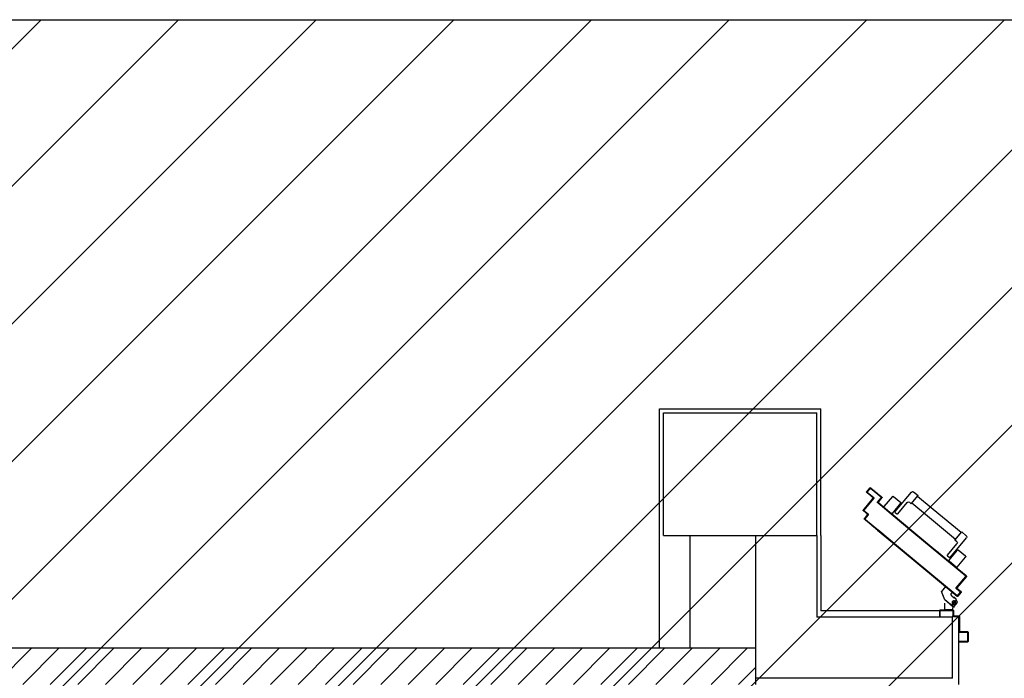
# Model space of a CAD drawing. Units: millimetres. Extents: x -105905 to -21905, y -20923 to 56377.
# Drawn here: x -60585 to -57374, y 50167 to 52316 of the extents above; entities that cross this region are included whole.
import ezdxf

# ---------------------------------------------------------------- set-up
doc = ezdxf.new("R2010")
doc.units = ezdxf.units.MM
doc.header["$LTSCALE"] = 1000
for name, pattern in [('DASHDOT', [1, 0.5, -0.25, 0, -0.25]), ('LINEA-PUNTO', [1, 0.5, -0.25, 0, -0.25]), ('TRATTEGGIATA', [0.2, 0.1, -0.1])]:
    doc.linetypes.add(name, pattern=pattern)
for name, color, linetype in [('ANTIPANICO', 2, 'Continuous'), ('BLOCCHIMURATURA', 5, 'Continuous'), ('BLOCCO_TITOLO', 7, 'Continuous'), ('Cartongessi', 1, 'Continuous'), ('CARTONGESSOREI', 3, 'Continuous'), ('LAYER01', 7, 'Continuous'), ('PILASTRI', 4, 'Continuous'), ('PORTA', 1, 'Continuous')]:
    doc.layers.add(name, color=color, linetype=linetype)
doc.layers.add('POLI', color=7, linetype='Continuous', plot=False)

# ---------------------------------------------------------------- blocks, each defined once
blk = doc.blocks.new('A$C08B45F4F')
at = {"layer": 'ANTIPANICO', "linetype": 'Continuous'}
for p, q in [((303.5, 911), (279.7, 891.2)), ((306.4, 910.7), (333.8, 877.6)), ((275.1, 871.7), (305.7, 834.8)), ((280.7, 879), (275.3, 874.5)), ((279.4, 888.4), (306.9, 855.3)), ((283.5, 878.8), (336.5, 814.9)), ((290.6, 874.9), (288.3, 873)), ((295.7, 868.7), (293.4, 866.8)), ((333.6, 874.8), (309.7, 855)), ((300.9, 820.4), (209.4, 744.4)), ((305.1, 827.8), (298.9, 822.6)), ((298.9, 822.6), (321.3, 795.7)), ((335.9, 807.9), (321.3, 795.7)), ((319.4, 798), (227.9, 722.1)), ((209.4, 744.4), (158.3, 702)), ((209.4, 744.4), (197.2, 734.3)), ((68.5, 713), (96, 679.9)), ((68.7, 715.8), (92.6, 735.6)), ((95.4, 735.3), (122.9, 702.2)), ((104.1, 729.6), (157.1, 665.7)), ((104.4, 732.4), (109.8, 736.8)), ((106.6, 721.9), (108.9, 723.8)), ((111.7, 715.7), (114, 717.6)), ((112.6, 736.6), (143.2, 699.7)), ((227.9, 722.1), (176.9, 679.7)), ((227.9, 722.1), (215.7, 711.9)), ((98.8, 679.6), (122.6, 699.4)), ((150.3, 699), (156.4, 704.1)), ((156.4, 704.1), (178.8, 677.2)), ((164.2, 665), (178.8, 677.2))]:
    blk.add_line(p, q, dxfattribs=at)
for centre, radius, start, end in [((304.8, 909.4), 2, 39.7104, 129.7104), ((276.6, 873), 2, 129.7104, 219.7104), ((281, 889.6), 2, 129.7104, 219.7104), ((282, 877.5), 2, 39.7104, 129.7104), ((332.3, 876.4), 2, 309.7104, 39.7104), ((308.4, 856.6), 2, 219.7104, 309.7104), ((301.9, 831.6), 5, 309.7104, 39.7104), ((332.7, 811.7), 5, 309.7104, 39.7104), ((70, 714.2), 2, 129.7104, 219.7104), ((93.9, 734.1), 2, 39.7104, 129.7104), ((105.6, 730.8), 2, 129.7104, 219.7104), ((111, 735.3), 2, 39.7104, 129.7104), ((97.5, 681.2), 2, 219.7104, 309.7104), ((121.3, 701), 2, 309.7104, 39.7104), ((147.1, 702.8), 5, 219.7104, 309.7104), ((161, 668.9), 5, 219.7104, 309.7104)]:
    blk.add_arc(centre, radius, start, end, dxfattribs=at)
at = {"layer": 'BLOCCO_TITOLO', "color": 7, "linetype": 'TRATTEGGIATA'}
for p, q in [((291.2, 1038.5), (265.8, 1017.4)), ((301.5, 1019.8), (289.4, 1034.4)), ((301.2, 1031.2), (289.6, 1021.6)), ((297, 1039.4), (291.2, 1038.5)), ((297, 1039.4), (307.8, 1026.3)), ((265.8, 1017.4), (254.8, 990)), ((288.7, 1003.9), (296.4, 1010.3)), ((302.6, 1015.4), (294.9, 1009)), ((307.8, 1026.3), (303.3, 1016.1)), ((268.1, 974), (254.8, 990)), ((290.4, 992.5), (268.1, 974)), ((290.4, 992.5), (287.9, 995.5))]:
    blk.add_line(p, q, dxfattribs=at)
blk.add_circle((295.8, 1026.7), 6, dxfattribs=at)
blk.add_arc((292.6, 999.3), 6, 129.7104, 219.7104, dxfattribs=at)
at = {"layer": 'LAYER01', "color": 7, "linetype": 'Continuous'}
for p, q in [((311.8, 1153.7), (311.8, 1155.7)), ((339.8, 1155.7), (311.8, 1155.7)), ((337.8, 1153.7), (311.8, 1153.7)), ((339.8, 1124.7), (339.8, 1151.7)), ((341.8, 1122.7), (341.8, 1153.7)), ((311.8, 1073.7), (311.8, 1120.7)), ((313.8, 1122.7), (337.8, 1122.7)), ((313.8, 1071.7), (313.8, 1118.7)), ((315.8, 1120.7), (339.8, 1120.7)), ((339.8, 1120.6), (339.8, 1120.7)), ((341.8, 1122.7), (341.7, 1122.7)), ((248.8, 1071.7), (250.8, 1071.7)), ((248.8, 1071.7), (250.8, 1071.7)), ((248.8, 1051.7), (248.8, 1071.7)), ((250.8, 1071.7), (250.8, 1053.7)), ((291.8, 1053.7), (291.8, 1069.7)), ((293.8, 1071.7), (309.8, 1071.7)), ((293.8, 1051.7), (293.8, 1067.7)), ((295.8, 1069.7), (311.8, 1069.7)), ((250.8, 1049.7), (291.8, 1049.7)), ((252.8, 1051.7), (289.8, 1051.7)), ((265.8, 1049.6), (265.8, 1027.7)), ((265.8, 1049.6), (265.9, 1049.6)), ((291.8, 1049.6), (265.8, 1049.6)), ((291.2, 1038.5), (265.8, 1017.4)), ((265.8, 1027.8), (265.8, 1027.7)), ((265.8, 1027.7), (265.9, 1027.7)), ((265.9, 1049.6), (265.9, 1027.7)), ((291.3, 1038.4), (265.9, 1017.4)), ((297, 1039.4), (291.2, 1038.5)), ((291.2, 1038.4), (291.2, 1038.5)), ((291.2, 1038.5), (291.3, 1038.4)), ((291.8, 1049.6), (291.8, 1045.7)), ((291.8, 1049.6), (291.9, 1049.6)), ((291.8, 1045.7), (291.9, 1045.7)), ((291.8, 1045.7), (291.9, 1045.7)), ((291.9, 1049.6), (291.9, 1045.7)), ((297, 1039.4), (307.8, 1026.3)), ((297.8, 1039.7), (297.8, 1039.8)), ((297.8, 1039.7), (297.8, 1039.8)), ((307.8, 1039.7), (307.8, 1039.8)), ((265.8, 1017.4), (254.7, 990)), ((265.9, 1017.4), (254.8, 990)), ((265.8, 1017.4), (265.9, 1017.4)), ((265.8, 1017.4), (265.9, 1017.4)), ((288.7, 1004), (296.4, 1010.3)), ((288.8, 1003.9), (288.7, 1004)), ((288.7, 1004), (288.8, 1003.9)), ((288.8, 1003.9), (296.5, 1010.3)), ((302.5, 1015.5), (294.9, 1009.1)), ((302.6, 1015.4), (294.9, 1009)), ((296.5, 1010.3), (296.4, 1010.3)), ((307.8, 1026.3), (303.3, 1016.1)), ((254.8, 990.1), (254.7, 990)), ((254.7, 990), (254.8, 990)), ((268.1, 973.9), (254.7, 990)), ((268.2, 974), (254.8, 990.1)), ((290.4, 992.5), (268.1, 974)), ((268.1, 974), (268.2, 973.9)), ((268.2, 974), (268.1, 973.9)), ((290.5, 992.4), (268.2, 973.9)), ((288, 995.5), (287.9, 995.4)), ((287.9, 995.4), (288, 995.5)), ((290.4, 992.4), (287.9, 995.4)), ((290.5, 992.5), (288, 995.5)), ((290.4, 992.5), (290.5, 992.4)), ((290.5, 992.5), (290.4, 992.4))]:
    blk.add_line(p, q, dxfattribs=at)
at = {"layer": 'LAYER01', "color": 7, "linetype": 'LINEA-PUNTO'}
for p, q in [((301.6, 1019.8), (289.4, 1034.4)), ((291.3, 1032.1), (300.9, 1020.5))]:
    blk.add_line(p, q, dxfattribs=at)
at = {"layer": 'LAYER01', "color": 7, "linetype": 'Continuous'}
blk.add_circle((295.8, 1026.7), 6, dxfattribs=at)
for centre, radius, start, end in [((337.8, 1151.7), 2, 0, 90), ((337.8, 1124.7), 2, 270, 0), ((339.8, 1153.7), 2, 0, 90), ((313.8, 1120.7), 2, 90, 180), ((315.8, 1118.7), 2, 90, 180), ((339.8, 1122.7), 1.95, 270, 0), ((339.8, 1122.7), 2.05, 270, 0), ((293.8, 1069.7), 2, 90, 180), ((295.8, 1067.7), 2, 90, 180), ((309.8, 1073.7), 2, 270, 0), ((311.8, 1071.7), 2, 270, 0), ((250.8, 1051.7), 2, 180, 270), ((252.8, 1053.7), 2, 180, 270), ((289.8, 1053.7), 2, 270, 0), ((291.8, 1051.7), 2, 270, 0), ((297.8, 1045.7), 6.05, 180, 270), ((297.8, 1045.7), 5.95, 180, 270), ((292.6, 999.3), 6.05, 129.7104, 219.7104), ((292.6, 999.3), 5.95, 129.7104, 219.7104)]:
    blk.add_arc(centre, radius, start, end, dxfattribs=at)
for points in [[(265.8, 1049.6), (265.8, 1027.7), (265.9, 1049.6), (265.9, 1027.7)], [(291.2, 1038.5), (265.8, 1017.4), (291.3, 1038.4), (265.9, 1017.4)], [(291.8, 1049.6), (291.8, 1045.7), (291.9, 1049.6), (291.9, 1045.7)], [(265.8, 1017.4), (254.7, 990), (265.9, 1017.4), (254.8, 990)], [(288.8, 1003.9), (296.5, 1010.3), (288.7, 1004), (296.4, 1010.3)], [(302.5, 1015.5), (294.9, 1009.1), (302.6, 1015.4), (294.9, 1009)], [(268.2, 974), (254.8, 990.1), (268.1, 973.9), (254.7, 990)], [(290.5, 992.5), (288, 995.5), (290.4, 992.4), (287.9, 995.4)]]:
    blk.add_solid(points, dxfattribs=at)
at = {"layer": 'PORTA'}
for p, q in [((306.6, 1005.9), (120.6, 851.4)), ((121.3, 850.5), (306.6, 1004.4)), ((306.7, 1005.8), (194.5, 912.6)), ((195.1, 911.9), (306.5, 1004.5)), ((296, 995.7), (296.1, 997)), ((297.8, 998.5), (297.7, 997.2)), ((299.4, 998.6), (299.6, 999.9)), ((301.3, 1001.3), (301.2, 1000.1)), ((302.9, 1001.5), (303, 1002.8)), ((304.8, 1004.2), (304.6, 1002.9)), ((306.4, 1004.4), (306.5, 1005.6)), ((306.5, 1004.5), (306.6, 1004.4)), ((306.5, 1004.5), (306.6, 1004.4)), ((306.7, 1005.8), (306.6, 1005.9)), ((306.6, 1005.9), (306.7, 1005.8)), ((308, 1004.3), (307.9, 1004.3)), ((307.9, 1004.3), (308, 1004.3)), ((307.9, 1004.3), (317.5, 992.7)), ((308.1, 1005.7), (308, 1005.7)), ((308.1, 1005.7), (308, 1005.7)), ((318.9, 992.6), (308, 1005.7)), ((308.1, 1005.6), (308, 1004.4)), ((308, 1004.3), (317.6, 992.8)), ((319, 992.7), (308.1, 1005.7)), ((309.4, 1002.6), (309.5, 1003.9)), ((311, 1002.2), (310.8, 1000.9)), ((312.3, 999.2), (312.4, 1000.5)), ((313.8, 998.7), (313.7, 997.5)), ((315.1, 995.7), (315.3, 997)), ((256.4, 964), (256.3, 962.8)), ((258, 964.2), (258.1, 965.5)), ((259.9, 966.9), (259.7, 965.6)), ((261.5, 967.1), (261.6, 968.3)), ((263.3, 969.8), (263.2, 968.5)), ((264.9, 969.9), (265, 971.2)), ((266.8, 972.6), (266.6, 971.4)), ((268.4, 972.8), (268.5, 974.1)), ((270.2, 975.5), (270.1, 974.2)), ((271.8, 975.7), (271.9, 976.9)), ((273.7, 978.4), (273.6, 977.1)), ((275.3, 978.5), (275.4, 979.8)), ((277.1, 981.3), (277, 980)), ((278.7, 981.4), (278.9, 982.7)), ((280.6, 984.1), (280.5, 982.8)), ((282.2, 984.3), (282.3, 985.6)), ((284, 987), (283.9, 985.7)), ((285.7, 987.2), (285.8, 988.4)), ((287.5, 989.9), (287.4, 988.6)), ((289.1, 990), (289.2, 991.3)), ((290.9, 992.7), (290.8, 991.4)), ((292.5, 992.9), (292.7, 994.2)), ((294.4, 995.6), (294.3, 994.3)), ((303.4, 978.4), (303.5, 978.5)), ((303.4, 978.4), (303.5, 978.5)), ((303.4, 978.4), (334.7, 940.7)), ((317.4, 991.4), (303.5, 979.9)), ((303.5, 979.9), (303.6, 979.8)), ((303.5, 979.9), (303.6, 979.8)), ((303.5, 978.5), (334.8, 940.8)), ((317.4, 991.3), (303.6, 979.8)), ((303.9, 977.9), (304.1, 980.3)), ((304.9, 978.3), (304.8, 978.3)), ((304.8, 978.3), (304.9, 978.3)), ((336.1, 940.6), (304.8, 978.3)), ((304.9, 979.8), (318.8, 991.3)), ((305, 979.7), (304.9, 979.8)), ((304.9, 979.8), (305, 979.7)), ((336.2, 940.7), (304.9, 978.3)), ((305, 979.7), (318.8, 991.2)), ((305.5, 977.5), (305.4, 976.2)), ((305.9, 981.7), (305.8, 980.4)), ((306.8, 974.5), (306.9, 975.7)), ((307.5, 981.9), (307.6, 983.2)), ((308.3, 974), (308.2, 972.7)), ((309.3, 984.6), (309.2, 983.3)), ((309.7, 971), (309.8, 972.3)), ((310.9, 984.7), (311.1, 986)), ((311.2, 970.6), (311.1, 969.3)), ((312.5, 967.6), (312.7, 968.8)), ((312.8, 987.5), (312.7, 986.2)), ((314.1, 967.1), (314, 965.8)), ((314.4, 987.6), (314.5, 988.9)), ((315.4, 964.1), (315.5, 965.4)), ((316.2, 990.3), (316.1, 989.1)), ((316.7, 995.3), (316.6, 994)), ((317, 963.7), (316.8, 962.4)), ((317.4, 991.4), (317.4, 991.3)), ((317.4, 991.3), (317.4, 991.4)), ((317.6, 992.8), (317.5, 992.7)), ((317.5, 992.7), (317.6, 992.8)), ((317.8, 990.5), (318.1, 993.5)), ((318.8, 991.2), (318.8, 991.3)), ((318.8, 991.2), (318.8, 991.3)), ((319, 992.7), (318.9, 992.6)), ((319, 992.7), (318.9, 992.6)), ((334.6, 939.4), (164.7, 798.3)), ((218.4, 932.5), (218.3, 931.2)), ((220, 932.6), (220.1, 933.9)), ((221.9, 935.3), (221.7, 934.1)), ((223.5, 935.5), (223.6, 936.8)), ((225.3, 938.2), (225.2, 936.9)), ((226.9, 938.4), (227, 939.7)), ((228.8, 941.1), (228.7, 939.8)), ((230.4, 941.2), (230.5, 942.5)), ((232.2, 944), (232.1, 942.7)), ((233.8, 944.1), (234, 945.4)), ((235.7, 946.8), (235.6, 945.6)), ((237.3, 947), (237.4, 948.3)), ((334.6, 939.3), (238.6, 859.5)), ((239.1, 949.7), (239, 948.4)), ((240.7, 949.9), (240.9, 951.1)), ((242.6, 952.6), (242.5, 951.3)), ((244.2, 952.7), (244.3, 954)), ((246, 955.4), (245.9, 954.2)), ((247.7, 955.6), (247.8, 956.9)), ((249.5, 958.3), (249.4, 957)), ((251.1, 958.5), (251.2, 959.7)), ((253, 961.2), (252.8, 959.9)), ((254.6, 961.3), (254.7, 962.6)), ((336, 939.3), (294.4, 904.8)), ((336, 939.2), (294.5, 904.7)), ((318.3, 960.6), (318.4, 961.9)), ((319.8, 960.2), (319.7, 958.9)), ((321.1, 957.2), (321.2, 958.5)), ((322.7, 956.8), (322.6, 955.5)), ((324, 953.8), (324.1, 955)), ((325, 930.1), (325.1, 931.4)), ((325.6, 953.3), (325.4, 952)), ((326.8, 932.8), (326.7, 931.6)), ((326.9, 950.3), (327, 951.6)), ((328.4, 949.8), (328.3, 948.6)), ((328.5, 933), (328.6, 934.3)), ((329.7, 946.8), (329.9, 948.1)), ((330.3, 935.7), (330.2, 934.4)), ((331.3, 946.4), (331.2, 945.1)), ((331.9, 935.9), (332, 937.1)), ((332.6, 943.4), (332.7, 944.7)), ((333.8, 938.6), (333.6, 937.3)), ((334.2, 942.9), (334, 941.7)), ((334.6, 939.3), (334.6, 939.4)), ((334.6, 939.3), (334.6, 939.4)), ((334.7, 940.7), (334.8, 940.8)), ((334.8, 940.8), (334.7, 940.7)), ((335.4, 938.8), (335.6, 941.2)), ((336, 939.3), (336, 939.2)), ((336, 939.2), (336, 939.3)), ((336.2, 940.7), (336.1, 940.6)), ((336.2, 940.7), (336.1, 940.6)), ((294.5, 904.7), (165.4, 797.4)), ((195.8, 912.6), (196, 913.8)), ((197.7, 915.3), (197.6, 914)), ((199.3, 915.4), (199.4, 916.7)), ((201.1, 918.1), (201, 916.9)), ((202.7, 918.3), (202.9, 919.6)), ((204.6, 921), (204.5, 919.7)), ((206.2, 921.2), (206.3, 922.4)), ((208.1, 923.9), (207.9, 922.6)), ((209.7, 924), (209.8, 925.3)), ((211.5, 926.8), (211.4, 925.5)), ((213.1, 926.9), (213.2, 928.2)), ((215, 929.6), (214.8, 928.3)), ((216.6, 929.8), (216.7, 931.1)), ((294.4, 904.8), (239.2, 858.8)), ((287, 898.6), (287.1, 899.8)), ((288.9, 901.3), (288.7, 900)), ((290.5, 901.5), (290.6, 902.7)), ((292.3, 904.1), (292.2, 902.9)), ((293.9, 904.3), (294, 905.6)), ((294.5, 904.7), (294.4, 904.8)), ((294.4, 904.8), (294.5, 904.7)), ((295.8, 907), (295.6, 905.8)), ((297.4, 907.2), (297.5, 908.5)), ((299.2, 909.9), (299.1, 908.6)), ((300.8, 910.1), (300.9, 911.3)), ((302.7, 912.8), (302.6, 911.5)), ((304.3, 912.9), (304.4, 914.2)), ((306.1, 915.6), (306, 914.4)), ((307.7, 915.8), (307.9, 917.1)), ((309.6, 918.5), (309.5, 917.2)), ((311.2, 918.7), (311.3, 919.9)), ((313, 921.4), (312.9, 920.1)), ((314.7, 921.5), (314.8, 922.8)), ((316.5, 924.2), (316.4, 923)), ((318.1, 924.4), (318.2, 925.7)), ((319.9, 927.1), (319.8, 925.8)), ((321.5, 927.3), (321.7, 928.5)), ((323.4, 930), (323.3, 928.7)), ((249, 867), (249.1, 868.3)), ((250.9, 869.7), (250.7, 868.5)), ((252.5, 869.9), (252.6, 871.2)), ((254.3, 872.6), (254.2, 871.3)), ((255.9, 872.8), (256, 874)), ((257.8, 875.5), (257.7, 874.2)), ((259.4, 875.6), (259.5, 876.9)), ((261.2, 878.3), (261.1, 877.1)), ((262.8, 878.5), (263, 879.8)), ((264.7, 881.2), (264.6, 879.9)), ((266.3, 881.4), (266.4, 882.6)), ((268.1, 884.1), (268, 882.8)), ((269.7, 884.2), (269.9, 885.5)), ((271.6, 886.9), (271.5, 885.7)), ((273.2, 887.1), (273.3, 888.4)), ((275, 889.8), (274.9, 888.6)), ((276.7, 890), (276.8, 891.2)), ((278.5, 892.7), (278.4, 891.4)), ((280.1, 892.9), (280.2, 894.1)), ((281.9, 895.5), (281.8, 894.3)), ((283.6, 895.7), (283.7, 897)), ((285.4, 898.4), (285.3, 897.1)), ((120.6, 851.4), (46.4, 789.8)), ((120.6, 851.3), (46.5, 789.7)), ((47.1, 789), (121.2, 850.6)), ((47.1, 788.9), (121.3, 850.5)), ((102.5, 836.2), (102.4, 835)), ((104.2, 836.4), (104.3, 837.7)), ((106, 839.1), (105.9, 837.8)), ((107.6, 839.3), (107.7, 840.5)), ((120.6, 851.4), (108.4, 841.2)), ((120.6, 851.3), (108.4, 841.1)), ((109, 840.4), (121.2, 850.6)), ((109.1, 840.4), (121.3, 850.5)), ((109.5, 842), (109.3, 840.7)), ((111.1, 842.1), (111.2, 843.4)), ((112.9, 844.9), (112.8, 843.6)), ((114.5, 845), (114.6, 846.3)), ((116.4, 847.7), (116.3, 846.4)), ((118, 847.9), (118.1, 849.2)), ((119.8, 850.6), (119.7, 849.3)), ((240.5, 861.1), (240.4, 859.9)), ((242.1, 861.3), (242.2, 862.6)), ((244, 864), (243.8, 862.7)), ((245.6, 864.2), (245.7, 865.4)), ((247.4, 866.9), (247.3, 865.6)), ((62.7, 802), (62.8, 803.2)), ((64.5, 804.7), (64.4, 803.4)), ((66.2, 804.8), (66.3, 806.1)), ((68, 807.6), (67.9, 806.3)), ((69.6, 807.7), (69.7, 809)), ((71.5, 810.4), (71.3, 809.1)), ((73.1, 810.6), (73.2, 811.9)), ((74.9, 813.3), (74.8, 812)), ((76.5, 813.5), (76.6, 814.7)), ((78.4, 816.2), (78.3, 814.9)), ((80, 816.3), (80.1, 817.6)), ((81.8, 819), (81.7, 817.8)), ((83.4, 819.2), (83.6, 820.5)), ((85.3, 821.9), (85.1, 820.6)), ((86.9, 822.1), (87, 823.3)), ((88.7, 824.8), (88.6, 823.5)), ((90.3, 824.9), (90.5, 826.2)), ((92.2, 827.6), (92.1, 826.4)), ((93.8, 827.8), (93.9, 829.1)), ((95.6, 830.5), (95.5, 829.2)), ((97.2, 830.7), (97.4, 831.9)), ((99.1, 833.4), (99, 832.1)), ((100.7, 833.5), (100.8, 834.8)), ((49.7, 792.5), (6, 756.2)), ((49.8, 792.4), (6.1, 756.1)), ((50.3, 791.7), (7.4, 756.1)), ((50.4, 791.6), (7.5, 756)), ((24.8, 771.8), (24.7, 770.4)), ((26.4, 771.8), (26.6, 773.2)), ((28.3, 774.6), (28.2, 773.2)), ((29.9, 774.7), (30, 776.1)), ((31.7, 777.5), (31.6, 776.1)), ((33.3, 777.5), (33.5, 778.9)), ((35.2, 780.4), (35.1, 779)), ((36.8, 780.4), (36.9, 781.8)), ((38.6, 783.2), (38.5, 781.8)), ((40.2, 783.3), (40.4, 784.7)), ((42.1, 786.1), (42, 784.7)), ((43.7, 786.1), (43.8, 787.5)), ((45.6, 789), (45.4, 787.6)), ((46.5, 789.7), (46.4, 789.8)), ((47.1, 789), (47.3, 790.4)), ((47.1, 789), (47.1, 788.9)), ((47.3, 790.3), (47.2, 789.7)), ((49, 791.8), (48.9, 790.4)), ((48.9, 790.5), (49, 791.8)), ((49.8, 792.4), (49.7, 792.5)), ((50.4, 791.6), (50.3, 791.7)), ((50.7, 793.2), (50.6, 791.9)), ((52.3, 793.4), (52.5, 794.6)), ((54.2, 796.1), (54.1, 794.8)), ((55.8, 796.2), (55.9, 797.5)), ((57.6, 798.9), (57.5, 797.7)), ((59.2, 799.1), (59.4, 800.4)), ((61.1, 801.8), (61, 800.5)), ((164.7, 798.3), (90.5, 736.7)), ((164.7, 798.2), (90.6, 736.6)), ((165.3, 797.5), (91.2, 735.9)), ((165.4, 797.4), (91.2, 735.8)), ((133.2, 770.8), (133.3, 772.1)), ((135, 773.5), (134.9, 772.2)), ((136.6, 773.7), (136.7, 774.9)), ((138.5, 776.4), (138.3, 775.1)), ((140.1, 776.5), (140.2, 777.8)), ((141.9, 779.2), (141.8, 778)), ((143.5, 779.4), (143.6, 780.7)), ((145.4, 782.1), (145.3, 780.9)), ((147, 782.3), (147.1, 783.5)), ((148.8, 785), (148.7, 783.7)), ((150.4, 785.1), (150.5, 786.4)), ((152.3, 787.8), (152.1, 786.6)), ((164.7, 798.3), (152.4, 788.1)), ((165.4, 797.4), (153.1, 787.3)), ((153.9, 788), (154, 789.3)), ((155.7, 790.7), (155.6, 789.5)), ((157.3, 790.9), (157.4, 792.1)), ((159.2, 793.6), (159.1, 792.3)), ((160.8, 793.8), (160.9, 795)), ((162.6, 796.4), (162.5, 795.2)), ((164.2, 796.6), (164.4, 797.9)), ((3.4, 753.1), (3.4, 753.9)), ((3.6, 752.8), (3.5, 752.7)), ((3.5, 752.7), (3.6, 752.8)), ((3.5, 752.7), (14.3, 739.7)), ((3.7, 754.1), (3.6, 754.2)), ((3.6, 754.2), (3.7, 754.1)), ((3.6, 752.8), (14.4, 739.7)), ((4.9, 752.7), (4.8, 751.3)), ((4.9, 752.6), (5, 752.7)), ((5, 752.7), (4.9, 752.6)), ((4.9, 752.6), (15.8, 739.5)), ((5.2, 755.4), (5, 754)), ((5.1, 754), (5, 754.1)), ((5, 754.1), (5.1, 754)), ((5, 752.7), (15.8, 739.6)), ((6.2, 749.5), (6.3, 750.9)), ((6.8, 755.5), (6.9, 756.9)), ((7.8, 749.2), (7.7, 747.8)), ((9.1, 746.1), (9.2, 747.5)), ((10.7, 745.8), (10.5, 744.3)), ((11, 760.3), (10.9, 758.9)), ((12, 742.6), (12.1, 744)), ((12.6, 760.3), (12.7, 761.7)), ((13.5, 742.3), (13.4, 740.9)), ((14.5, 763.2), (14.3, 761.7)), ((14.4, 739.7), (14.3, 739.7)), ((14.4, 739.7), (14.3, 739.7)), ((14.7, 737.3), (15, 740.6)), ((15.8, 739.6), (15.8, 739.5)), ((15.8, 739.6), (15.8, 739.5)), ((16.1, 763.2), (16.2, 764.6)), ((17.9, 766), (17.8, 764.6)), ((19.5, 766), (19.6, 767.5)), ((21.4, 768.9), (21.2, 767.5)), ((23, 768.9), (23.1, 770.3)), ((93.8, 739.4), (49.4, 702.4)), ((93.9, 739.3), (49.4, 702.4)), ((93.4, 737.7), (93.5, 739.1)), ((93.5, 739.1), (93.4, 737.8)), ((93.9, 739.3), (93.8, 739.4)), ((95.2, 739.3), (95.3, 740.5)), ((97, 741.9), (96.9, 740.7)), ((98.6, 742.1), (98.7, 743.4)), ((100.5, 744.8), (100.3, 743.6)), ((102.1, 745), (102.2, 746.3)), ((103.9, 747.7), (103.8, 746.4)), ((105.5, 747.9), (105.6, 749.1)), ((107.4, 750.6), (107.3, 749.3)), ((109, 750.7), (109.1, 752)), ((110.8, 753.4), (110.7, 752.2)), ((112.4, 753.6), (112.5, 754.8)), ((114.3, 756.3), (114.2, 755)), ((115.9, 756.5), (116, 757.7)), ((117.7, 759.2), (117.6, 757.9)), ((119.3, 759.3), (119.5, 760.6)), ((121.2, 762), (121.1, 760.8)), ((122.8, 762.2), (122.9, 763.5)), ((124.6, 764.9), (124.5, 763.6)), ((126.2, 765.1), (126.4, 766.3)), ((128.1, 767.8), (128, 766.5)), ((129.7, 767.9), (129.8, 769.2)), ((131.5, 770.6), (131.4, 769.4)), ((0.2, 725.3), (0.3, 725.4)), ((0.3, 725.4), (0.2, 725.3)), ((0.2, 725.3), (32.8, 686.1)), ((0.3, 725.4), (32.9, 686.2)), ((14.2, 738.3), (0.4, 726.8)), ((14.3, 738.2), (0.4, 726.7)), ((0.4, 726.8), (0.4, 726.7)), ((0.4, 726.7), (0.4, 726.8)), ((0.7, 724.8), (1, 727.2)), ((1.6, 725.2), (1.7, 725.3)), ((1.7, 725.3), (1.6, 725.2)), ((1.6, 725.2), (34.2, 686)), ((1.7, 725.3), (34.3, 686)), ((15.6, 738.2), (1.8, 726.7)), ((15.7, 738.1), (1.8, 726.6)), ((1.8, 726.7), (1.8, 726.6)), ((1.8, 726.6), (1.8, 726.7)), ((2.3, 724.5), (2.2, 723.1)), ((2.7, 728.7), (2.6, 727.3)), ((3.6, 721.4), (3.7, 722.8)), ((4.3, 728.7), (4.4, 730.1)), ((5.2, 721), (5, 719.6)), ((6.1, 731.6), (6, 730.1)), ((6.5, 717.9), (6.6, 719.3)), ((7.7, 731.6), (7.9, 733)), ((8, 717.6), (7.9, 716.2)), ((9.3, 714.5), (9.5, 715.9)), ((9.6, 734.4), (9.5, 733)), ((10.9, 714.1), (10.8, 712.7)), ((11.2, 734.4), (11.3, 735.9)), ((12.2, 711), (12.3, 712.4)), ((13.1, 737.3), (12.9, 735.9)), ((13.8, 710.7), (13.6, 709.3)), ((14.3, 738.2), (14.2, 738.3)), ((14.3, 738.2), (14.2, 738.3)), ((15.1, 707.5), (15.2, 709)), ((15.7, 738.1), (15.6, 738.2)), ((15.7, 738.1), (15.6, 738.2)), ((16.6, 707.2), (16.5, 705.8)), ((94.5, 738.6), (48.4, 700.3)), ((94.5, 738.5), (50.8, 702.2)), ((54.9, 707), (54.8, 705.6)), ((56.5, 707), (56.6, 708.4)), ((60.7, 711.8), (60.6, 710.4)), ((62.3, 711.8), (62.5, 713.3)), ((64.2, 714.7), (64.1, 713.3)), ((65.8, 714.7), (65.9, 716.1)), ((67.6, 717.6), (67.5, 716.1)), ((69.2, 717.6), (69.4, 719)), ((71.1, 720.4), (71, 719)), ((72.7, 720.5), (72.8, 721.9)), ((74.5, 723.3), (74.4, 721.9)), ((76.1, 723.3), (76.3, 724.7)), ((78, 726.2), (77.9, 724.8)), ((79.6, 726.2), (79.7, 727.6)), ((81.5, 729), (81.3, 727.6)), ((83, 729.1), (83.2, 730.5)), ((84.9, 731.9), (84.8, 730.5)), ((86.5, 731.9), (86.6, 733.3)), ((88.4, 734.8), (88.2, 733.4)), ((90, 734.8), (90.1, 736.2)), ((90.6, 736.6), (90.5, 736.7)), ((91.2, 735.8), (91.2, 735.9)), ((91.8, 737.6), (91.7, 736.2)), ((91.7, 736.4), (91.8, 737.6)), ((94.5, 738.5), (94.5, 738.6)), ((32.7, 684.8), (11.2, 666.9)), ((32.8, 684.7), (11.2, 666.8)), ((34.1, 684.6), (12.6, 666.8)), ((34.2, 684.6), (12.6, 666.7)), ((18, 704.1), (18.1, 705.5)), ((19.5, 703.8), (19.4, 702.4)), ((20.8, 700.6), (21, 702)), ((21.6, 674.2), (21.7, 675.6)), ((22.4, 700.3), (22.3, 698.9)), ((23.4, 677), (23.3, 675.6)), ((23.7, 697.2), (23.8, 698.6)), ((23.9, 651.5), (60.9, 682.2)), ((24, 651.4), (60.9, 682.1)), ((24.1, 652.9), (59.5, 682.3)), ((24.1, 652.8), (59.5, 682.2)), ((25, 677), (25.1, 678.4)), ((25.3, 696.9), (25.1, 695.5)), ((26.6, 693.7), (26.7, 695.1)), ((26.9, 679.9), (26.7, 678.5)), ((28.1, 693.4), (28, 692)), ((28.5, 679.9), (28.6, 681.3)), ((29.4, 690.3), (29.6, 691.7)), ((30.3, 682.7), (30.2, 681.3)), ((31, 690), (30.9, 688.5)), ((31.9, 682.8), (32.1, 684.2)), ((32.3, 686.8), (32.4, 688.2)), ((32.8, 684.7), (32.7, 684.8)), ((32.8, 684.7), (32.7, 684.8)), ((32.9, 686.2), (32.8, 686.1)), ((32.9, 686.2), (32.8, 686.1)), ((33.9, 686.5), (33.7, 684.2)), ((34.2, 684.6), (34.1, 684.6)), ((34.2, 684.6), (34.1, 684.6)), ((34.3, 686), (34.2, 686)), ((34.3, 686), (34.2, 686)), ((46.8, 699), (46.9, 699)), ((46.8, 699), (46.9, 699)), ((59.6, 683.6), (46.8, 699)), ((59.7, 683.7), (46.9, 699)), ((47, 700.4), (47, 700.5)), ((47, 700.5), (47, 700.4)), ((48, 701.2), (47.7, 698)), ((48.2, 698.8), (48.3, 698.9)), ((48.2, 698.8), (48.3, 698.9)), ((61, 683.5), (48.2, 698.8)), ((61.1, 683.6), (48.3, 698.9)), ((48.4, 700.3), (48.4, 700.3)), ((48.4, 700.3), (48.4, 700.3)), ((49.1, 696.3), (49.2, 697.7)), ((49.6, 701.3), (49.7, 702.7)), ((50.2, 673.2), (50.3, 674.6)), ((50.7, 696), (50.6, 694.6)), ((51.4, 704.1), (51.3, 702.7)), ((52, 676.1), (51.9, 674.7)), ((52, 692.9), (52.1, 694.3)), ((53, 704.1), (53.2, 705.5)), ((53.6, 692.5), (53.4, 691.1)), ((53.6, 676.1), (53.8, 677.5)), ((54.9, 689.4), (55, 690.8)), ((55.5, 678.9), (55.4, 677.5)), ((56.4, 689.1), (56.3, 687.7)), ((57.1, 679), (57.2, 680.4)), ((57.7, 685.9), (57.9, 687.3)), ((58.9, 681.8), (58.8, 680.4)), ((59.3, 685.6), (59.2, 684.2)), ((59.5, 682.2), (59.5, 682.3)), ((59.5, 682.3), (59.5, 682.2)), ((59.6, 683.6), (59.7, 683.7)), ((59.7, 683.7), (59.6, 683.6)), ((60.5, 681.8), (60.7, 683.9)), ((60.9, 682.1), (60.9, 682.2)), ((60.9, 682.2), (60.9, 682.1)), ((61, 683.5), (61.1, 683.6)), ((61.1, 683.6), (61, 683.5)), ((11.1, 665.5), (11, 665.4)), ((11, 665.4), (11.1, 665.5)), ((11, 665.4), (22.5, 651.6)), ((11.1, 665.5), (22.6, 651.6)), ((11.2, 665.3), (11.3, 667)), ((11.2, 666.9), (11.2, 666.8)), ((11.2, 666.8), (11.2, 666.9)), ((12.5, 665.3), (12.4, 665.3)), ((12.4, 665.3), (12.5, 665.3)), ((12.4, 665.3), (22.7, 653)), ((12.5, 665.3), (22.7, 653)), ((12.6, 666.8), (12.6, 666.7)), ((12.6, 666.7), (12.6, 666.8)), ((12.7, 665), (12.6, 663.6)), ((13.1, 668.4), (12.9, 667)), ((14, 661.8), (14.2, 663.3)), ((14.7, 668.4), (14.8, 669.8)), ((15.6, 661.5), (15.5, 660.1)), ((16.5, 671.3), (16.4, 669.9)), ((16.9, 658.4), (17, 659.8)), ((18.1, 671.3), (18.2, 672.7)), ((18.5, 658.1), (18.3, 656.7)), ((20, 674.1), (19.8, 672.7)), ((19.8, 654.9), (19.9, 656.3)), ((21.3, 654.6), (21.2, 653.2)), ((22.6, 651.6), (22.5, 651.6)), ((22.5, 651.6), (22.6, 651.6)), ((22.7, 653), (22.7, 653)), ((22.7, 653), (22.7, 653)), ((22.7, 651.5), (22.8, 652.9)), ((24, 651.4), (23.9, 651.5)), ((23.9, 651.5), (24, 651.4)), ((24.1, 652.8), (24.1, 652.9)), ((24.1, 652.9), (24.1, 652.8)), ((24.4, 653.1), (24.3, 651.7)), ((26, 653.1), (26.1, 654.5)), ((27.8, 656), (27.7, 654.6)), ((29.4, 656), (29.6, 657.4)), ((31.3, 658.8), (31.2, 657.4)), ((32.9, 658.9), (33, 660.3)), ((34.8, 661.7), (34.6, 660.3)), ((36.4, 661.7), (36.5, 663.2)), ((38.2, 664.6), (38.1, 663.2)), ((39.8, 664.6), (39.9, 666)), ((41.7, 667.5), (41.5, 666)), ((43.3, 667.5), (43.4, 668.9)), ((45.1, 670.3), (45, 668.9)), ((46.7, 670.4), (46.8, 671.8)), ((48.6, 673.2), (48.4, 671.8))]:
    blk.add_line(p, q, dxfattribs=at)
for points in [[(120.6, 851.3), (306.7, 1005.8, -0.414214), (308, 1005.7), (318.9, 992.6, -0.414214), (318.8, 991.3), (304.9, 979.8, 0.414214), (304.8, 978.3), (336.1, 940.6, -0.414214), (336, 939.3), (294.4, 904.8), (165.3, 797.5)], [(164.7, 798.2), (334.6, 939.3, 0.414214), (334.8, 940.8), (303.5, 978.5, -0.414214), (303.6, 979.8), (317.4, 991.3, 0.414214), (317.6, 992.8), (308, 1004.3, 0.414214), (306.5, 1004.5), (121.2, 850.6)]]:
    blk.add_lwpolyline(points, format="xyb", dxfattribs=at)
for points in [[(121.2, 850.6), (47.5, 789.3), (46.9, 790), (120.6, 851.3)], [(165.3, 797.5), (91.6, 736.3), (91, 737), (164.7, 798.2)], [(152.5, 788), (164.7, 798.2)], [(165.3, 797.5), (153.1, 787.4)]]:
    blk.add_lwpolyline(points, dxfattribs=at)
blk.add_lwpolyline([(47.3, 790.4), (3.7, 754.2, 0.414214), (3.5, 752.8), (14.4, 739.7, -0.414214), (14.3, 738.3), (0.4, 726.8, 0.414214), (0.3, 725.4), (32.9, 686.1, -0.414214), (32.7, 684.7), (11.2, 666.8, 0.414214), (11.1, 665.4), (22.6, 651.6, 0.414214), (24, 651.5), (60.9, 682.1, 0.414214), (61, 683.5), (48.3, 698.9, -0.414214), (48.4, 700.3), (92, 736.5), (91.4, 737.3), (47, 700.4, 0.414214), (46.9, 699), (59.6, 683.7, -0.414214), (59.5, 682.3), (24.1, 652.9, -0.414214), (22.7, 653), (12.5, 665.3, -0.414214), (12.6, 666.7), (34.1, 684.6, 0.414214), (34.3, 686), (1.7, 725.2, -0.414214), (1.8, 726.7), (15.7, 738.2, 0.414214), (15.8, 739.6), (4.9, 752.6, -0.414214), (5.1, 754), (47.9, 789.6)], format="xyb", close=True, dxfattribs=at)
for centre, radius, start, end in [((307.2, 1003.7), 1.05, 39.7104, 129.7104), ((307.3, 1005.1), 1.05, 39.7104, 129.7104), ((307.2, 1003.7), 0.95, 39.7104, 129.7104), ((307.3, 1005.1), 0.95, 39.7104, 129.7104), ((304.2, 979.1), 1.05, 129.7104, 219.7104), ((304.2, 979.1), 0.95, 129.7104, 219.7104), ((305.6, 979), 1.05, 129.7104, 219.7104), ((305.6, 979), 0.95, 129.7104, 219.7104), ((316.8, 992.1), 1.05, 309.7104, 39.7104), ((316.8, 992.1), 0.95, 309.7104, 39.7104), ((318.2, 992), 1.05, 309.7104, 39.7104), ((318.2, 992), 0.95, 309.7104, 39.7104), ((334, 940.1), 1.05, 309.7104, 39.7104), ((334, 940.1), 0.95, 309.7104, 39.7104), ((335.4, 940), 1.05, 309.7104, 39.7104), ((335.4, 940), 0.95, 309.7104, 39.7104), ((4.3, 753.4), 1.05, 129.7104, 219.7104), ((4.3, 753.4), 0.95, 129.7104, 219.7104), ((5.7, 753.3), 1.05, 129.7104, 219.7104), ((5.7, 753.3), 0.95, 129.7104, 219.7104), ((13.6, 739.1), 0.95, 309.7104, 39.7104), ((13.6, 739.1), 1.05, 309.7104, 39.7104), ((15, 738.9), 0.95, 309.7104, 39.7104), ((15, 738.9), 1.05, 309.7104, 39.7104), ((1, 726), 1.05, 129.7104, 219.7104), ((1, 726), 0.95, 129.7104, 219.7104), ((2.5, 725.9), 1.05, 129.7104, 219.7104), ((2.5, 725.9), 0.95, 129.7104, 219.7104), ((32.1, 685.5), 0.95, 309.7104, 39.7104), ((32.1, 685.5), 1.05, 309.7104, 39.7104), ((33.5, 685.4), 0.95, 309.7104, 39.7104), ((33.5, 685.4), 1.05, 309.7104, 39.7104), ((47.6, 699.6), 1.05, 129.7104, 219.7104), ((47.6, 699.6), 0.95, 129.7104, 219.7104), ((49, 699.5), 1.05, 129.7104, 219.7104), ((49, 699.5), 0.95, 129.7104, 219.7104), ((58.8, 683), 1.05, 309.7104, 39.7104), ((58.8, 683), 0.95, 309.7104, 39.7104), ((60.3, 682.9), 1.05, 309.7104, 39.7104), ((60.3, 682.9), 0.95, 309.7104, 39.7104), ((11.8, 666.1), 1.05, 129.7104, 219.7104), ((11.8, 666.1), 0.95, 129.7104, 219.7104), ((13.2, 665.9), 1.05, 129.7104, 219.7104), ((13.2, 665.9), 0.95, 129.7104, 219.7104), ((23.3, 652.2), 1.05, 219.7104, 309.7104), ((23.3, 652.2), 0.95, 219.7104, 309.7104), ((23.5, 653.6), 1.05, 219.7104, 309.7104), ((23.5, 653.6), 0.95, 219.7104, 309.7104)]:
    blk.add_arc(centre, radius, start, end, dxfattribs=at)
for points in [[(307.9, 1004.3), (317.5, 992.7), (308, 1004.3), (317.6, 992.8)], [(319, 992.7), (308.1, 1005.7), (318.9, 992.6), (308, 1005.7)], [(303.4, 978.4), (334.7, 940.7), (303.5, 978.5), (334.8, 940.8)], [(317.4, 991.4), (303.5, 979.9), (317.4, 991.3), (303.6, 979.8)], [(336.2, 940.7), (304.9, 978.3), (336.1, 940.6), (304.8, 978.3)], [(305, 979.7), (318.8, 991.2), (304.9, 979.8), (318.8, 991.3)], [(336, 939.3), (294.4, 904.8), (336, 939.2), (294.5, 904.7)], [(49.8, 792.4), (3.7, 754.1), (49.7, 792.5), (3.6, 754.2)], [(50.4, 791.6), (5.1, 754), (50.3, 791.7), (5, 754.1)], [(3.6, 752.8), (14.4, 739.7), (3.5, 752.7), (14.3, 739.7)], [(5, 752.7), (15.8, 739.6), (4.9, 752.6), (15.8, 739.5)], [(93.9, 739.3), (47, 700.4), (93.8, 739.4), (47, 700.5)], [(0.3, 725.4), (32.9, 686.2), (0.2, 725.3), (32.8, 686.1)], [(14.3, 738.2), (0.4, 726.7), (14.2, 738.3), (0.4, 726.8)], [(1.7, 725.3), (34.3, 686), (1.6, 725.2), (34.2, 686)], [(15.7, 738.1), (1.8, 726.6), (15.6, 738.2), (1.8, 726.7)], [(94.5, 738.5), (48.4, 700.3), (94.5, 738.6), (48.4, 700.3)], [(32.8, 684.7), (11.2, 666.8), (32.7, 684.8), (11.2, 666.9)], [(34.2, 684.6), (12.6, 666.7), (34.1, 684.6), (12.6, 666.8)], [(23.9, 651.5), (60.9, 682.2), (24, 651.4), (60.9, 682.1)], [(24.1, 652.9), (59.5, 682.3), (24.1, 652.8), (59.5, 682.2)], [(59.6, 683.6), (46.8, 699), (59.7, 683.7), (46.9, 699)], [(61, 683.5), (48.2, 698.8), (61.1, 683.6), (48.3, 698.9)], [(11.1, 665.5), (22.6, 651.6), (11, 665.4), (22.5, 651.6)], [(12.5, 665.3), (22.7, 653), (12.4, 665.3), (22.7, 653)]]:
    blk.add_solid(points, dxfattribs=at)

msp = doc.modelspace()

# ---------------------------------------------------------------- hatches: boundary and pattern name
h = msp.add_hatch()
h.set_pattern_fill('ANSI31', color=8, scale=100, style=0)
h.set_pattern_definition([(45, (7284106.72, 13102544.04), (-224.506403, 224.506403), [])])
h.paths.add_polyline_path([(-103251.1, 52315.7), (-44942.1, 52315.7), (-44942.1, 44763.9), (-44942.1, 43442.7), (-44942.1, 42592.7), (-47580.9, 42592.7), (-47580.9, 34772.7), (-47580.9, 32061.2), (-47580.9, 30978.7), (-44942.1, 30978.7), (-44942.1, 29867.3), (-44942.1, 27953.7), (-51822.4, 27965.8), (-51822.4, 28028.7), (-55784.4, 28028.7), (-55784.4, 29166.2), (-58147.4, 29166.2), (-58147.4, 27142.7), (-63068.4, 27142.7), (-65572.4, 27142.7), (-65572.4, 30727.2), (-65572.4, 34707.7), (-65572.4, 45982.7), (-69015.4, 45982.7), (-69315.4, 45982.7), (-69315.4, 48092.8), (-69295.4, 48092.8), (-69295.4, 50292), (-70285.4, 50292), (-70285.4, 50377), (-72872.4, 50377), (-73082.4, 50377), (-73082.4, 45692.7), (-77335, 45692.7), (-77335, 42593.3), (-88775.4, 42593.3), (-88775.4, 43333.3), (-103251.1, 43333.3)])
at = {"layer": 'CARTONGESSOREI'}
h = msp.add_hatch(dxfattribs=at)
h.set_pattern_fill('ANSI31', color=256, scale=20, style=0)
h.set_pattern_definition([(45, (7281768.7, 13229477.99), (-44.9012806, 44.9012806), [])])
h.paths.add_polyline_path([(-58185.4, 50265), (-62985.4, 50265), (-62985.1, 50147), (-60644.4, 50147), (-60526.4, 50147), (-58185.4, 50147)])

# ---------------------------------------------------------------- linework, layer by layer
at = {"linetype": 'DASHDOT'}
msp.add_line((-103251.1, 52315.7, 0), (-44942.1, 52315.7, 0), dxfattribs=at)
at = {"layer": 'BLOCCHIMURATURA', "color": 5}
for p, q in [((-58185.4, 50632.7, 0), (-58185.4, 50167, 0)), ((-57985.4, 50632.7, 0), (-57985.4, 50367, 0)), ((-57542.7, 50367, 0), (-57985.4, 50367, 0)), ((-57542.7, 50167, 0), (-57542.7, 50367, 0)), ((-57542.7, 50167, 0), (-58185.4, 50167, 0))]:
    msp.add_line(p, q, dxfattribs=at)
at = {"layer": 'Cartongessi'}
for p, q in [((-58498.4, 50265, 0), (-58498.4, 51045.7, 0)), ((-58498.4, 51045.7, 0), (-57972.4, 51045.7, 0)), ((-57972.4, 50632.7, 0), (-57972.4, 51045.7, 0)), ((-58398.4, 50265, 0), (-58398.4, 50632.7, 0)), ((-57972.4, 50632.7, 0), (-57972.4, 50387, 0)), ((-57542.7, 50387, 0), (-57972.4, 50387, 0)), ((-57522.7, 50147, 0), (-57522.7, 50367, 0))]:
    msp.add_line(p, q, dxfattribs=at)
at = {"layer": 'CARTONGESSOREI'}
for q in [(-62985.4, 50265, 0), (-58185.4, 50147, 0)]:
    msp.add_line((-58185.4, 50265, 0), q, dxfattribs=at)
at = {"layer": 'PILASTRI', "linetype": 'Continuous'}
for p, q in [((-58485.4, 50632.7, 0), (-58485.4, 51032.7, 0)), ((-58485.4, 51032.7, 0), (-57985.4, 51032.7, 0)), ((-57985.4, 50632.7, 0), (-57985.4, 51032.7, 0)), ((-58485.4, 50632.7, 0), (-57985.4, 50632.7, 0))]:
    msp.add_line(p, q, dxfattribs=at)
at = {"layer": 'POLI', "elevation": 0}
msp.add_lwpolyline([(-103251.1, 52315.7), (-44942.1, 52315.7), (-44942.1, 44763.9), (-44942.1, 43442.7), (-44942.1, 42592.7), (-47580.9, 42592.7), (-47580.9, 34772.7), (-47580.9, 32061.2), (-47580.9, 30978.7), (-44942.1, 30978.7), (-44942.1, 29867.3), (-44942.1, 27953.7), (-51822.4, 27965.8), (-51822.4, 28028.7), (-55784.4, 28028.7), (-55784.4, 29166.2), (-58147.4, 29166.2), (-58147.4, 27142.7), (-63068.4, 27142.7), (-65572.4, 27142.7)], dxfattribs=at)

# ---------------------------------------------------------------- block references
at = {"layer": 'BLOCCHIMURATURA', "xscale": -1, "rotation": 180}
msp.add_blockref('A$C08B45F4F', (-57833.9, 51440.3, 0), dxfattribs=at)

doc.saveas('drawing.dxf')
